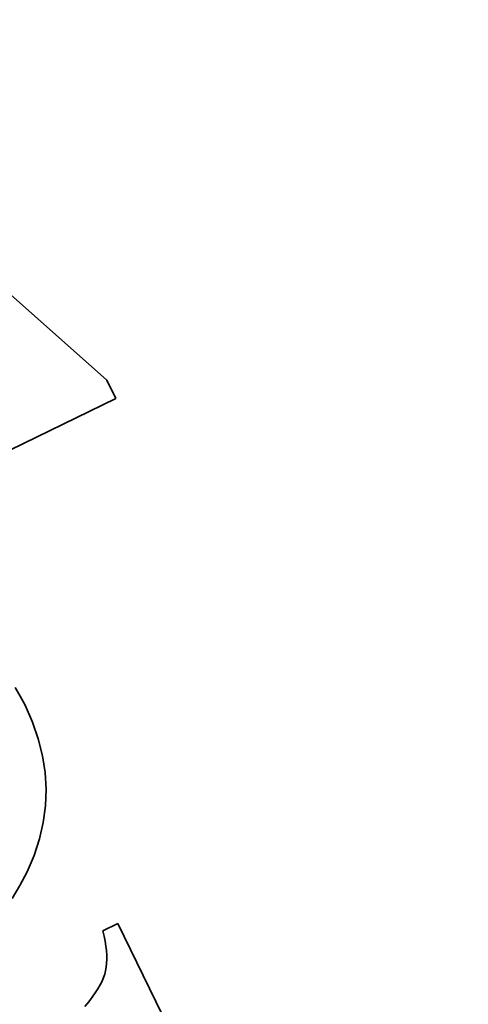
# Model space of a CAD drawing. Extents: x 488 to 690, y 242 to 484.
# Drawn here: x 604 to 606, y 356 to 361 of the extents above; entities that cross this region are included whole.
import ezdxf

# ---------------------------------------------------------------- set-up
doc = ezdxf.new("R2010")
doc.units = 0
doc.styles.get("Standard").update_dxf_attribs({"font": 'times.ttf'})
doc.dimstyles.get("Standard").update_dxf_attribs({"dimtxt": 4, "dimasz": 6, "dimexe": 0.5, "dimexo": 1.5, "dimgap": 0.09, "dimtad": 0, "dimtoh": 1, "dimdec": 1, "dimlfac": 0.03937, "dimzin": 0, "dimdsep": 46, "dimlunit": 3, "dimtxsty": 'Standard', "dimcen": 0, "dimclrd": 6, "dimclre": 6, "dimclrt": 2, "dimadec": 0, "dimazin": 0, "dimtfac": 1, "dimtdec": 1, "dimtofl": 0, "dimtmove": 0, "dimatfit": 3, "dimfxl": 1, "dimtolj": 1, "dimtzin": 0, "dimlwd": 0, "dimlwe": 0, "dimarcsym": 0})

# ---------------------------------------------------------------- blocks, each defined once
blk = doc.blocks.new('*D1')
at = {"color": 6, "lineweight": 0, "transparency": 16777216}
for p, q in [((565.4161, 465.1193), (666.0416, 465.1193)), ((665.5416, 459.1193), (665.5416, 396.9853)), ((665.5416, 308.3902), (665.5416, 370.5241)), ((616.3944, 302.3902), (666.0416, 302.3902))]:
    blk.add_line(p, q, dxfattribs=at)
at = {"color": 6, "transparency": 16777216}
for points in [[(664.5416, 459.1193), (666.5416, 459.1193), (665.5416, 465.1193)], [(664.5416, 308.3902), (666.5416, 308.3902), (665.5416, 302.3902)]]:
    blk.add_solid(points, dxfattribs=at)
at = {"layer": 'Defpoints', "color": 0, "transparency": 16777216}
for p in [(563.9161, 465.1193), (665.5416, 465.1193), (614.8944, 302.3902)]:
    blk.add_point(p, dxfattribs=at)
at = {"color": 2, "transparency": 16777216, "insert": (665.5416, 383.7547), "char_height": 4, "attachment_point": 5, "rotation": 90}
blk.add_mtext('\\A1;6.6"[168.0]', dxfattribs=at)
blk = doc.blocks.new('*D2')
at = {"color": 6, "lineweight": 0, "transparency": 16777216}
for p, q in [((510.349, 400.4765), (510.349, 285.5653)), ((639.1618, 312.7262), (639.1618, 285.5653)), ((516.349, 286.0653), (561.4441, 286.0653)), ((633.1618, 286.0653), (588.0668, 286.0653))]:
    blk.add_line(p, q, dxfattribs=at)
at = {"color": 6, "transparency": 16777216}
for points in [[(516.349, 287.0653), (516.349, 285.0653), (510.349, 286.0653)], [(633.1618, 287.0653), (633.1618, 285.0653), (639.1618, 286.0653)]]:
    blk.add_solid(points, dxfattribs=at)
at = {"layer": 'Defpoints', "color": 0, "transparency": 16777216}
for p in [(510.349, 401.9765), (639.1618, 314.2262), (510.349, 286.0653)]:
    blk.add_point(p, dxfattribs=at)
at = {"color": 2, "transparency": 16777216, "insert": (574.7554, 286.0653), "char_height": 4, "attachment_point": 5}
blk.add_mtext('\\A1;4.3"[110.0]', dxfattribs=at)

msp = doc.modelspace()

# ---------------------------------------------------------------- linework, layer by layer
at = {"color": 7, "lineweight": 35, "ltscale": 0.016754}
msp.add_line((604.1617, 359.2263), (604.6621, 358.7806), dxfattribs=at)
at = {"color": 7, "lineweight": 35, "ltscale": 0.002554}
msp.add_line((604.6621, 358.7806), (604.7069, 358.6887), dxfattribs=at)
at = {"color": 7, "lineweight": 35, "ltscale": 0.068983}
msp.add_line((604.7069, 358.6887), (602.2268, 357.4791), dxfattribs=at)
at = {"color": 7, "lineweight": 35, "ltscale": 0.001278}
msp.add_line((604.2002, 357.2338), (604.2262, 357.1897), dxfattribs=at)
at = {"color": 7, "lineweight": 35, "ltscale": 0.001288}
msp.add_line((604.2262, 357.1897), (604.25, 357.144), dxfattribs=at)
at = {"color": 7, "lineweight": 35, "ltscale": 0.002317}
msp.add_line((604.25, 357.144), (604.2873, 357.0592), dxfattribs=at)
at = {"color": 7, "lineweight": 35, "ltscale": 0.002239}
msp.add_line((604.2873, 357.0592), (604.3166, 356.9746), dxfattribs=at)
at = {"color": 7, "lineweight": 35, "ltscale": 0.002176}
msp.add_line((604.3166, 356.9746), (604.3378, 356.8902), dxfattribs=at)
at = {"color": 7, "lineweight": 35, "ltscale": 0.00213}
msp.add_line((604.3378, 356.8902), (604.3509, 356.806), dxfattribs=at)
at = {"color": 7, "lineweight": 35, "ltscale": 0.002104}
msp.add_line((604.3509, 356.806), (604.356, 356.7219), dxfattribs=at)
at = {"color": 7, "lineweight": 35, "ltscale": 0.002096}
msp.add_line((604.356, 356.7219), (604.353, 356.6382), dxfattribs=at)
at = {"color": 7, "lineweight": 35, "ltscale": 0.002109}
msp.add_line((604.353, 356.6382), (604.3418, 356.5545), dxfattribs=at)
at = {"color": 7, "lineweight": 35, "ltscale": 0.002139}
msp.add_line((604.3418, 356.5545), (604.3227, 356.4712), dxfattribs=at)
at = {"color": 7, "lineweight": 35, "ltscale": 0.00219}
msp.add_line((604.3227, 356.4712), (604.2953, 356.3879), dxfattribs=at)
at = {"color": 7, "lineweight": 35, "ltscale": 0.002255}
msp.add_line((604.2953, 356.3879), (604.26, 356.3049), dxfattribs=at)
at = {"color": 7, "lineweight": 35, "ltscale": 0.001938}
msp.add_line((604.26, 356.3049), (604.2243, 356.2362), dxfattribs=at)
at = {"color": 7, "lineweight": 35, "ltscale": 0.001905}
msp.add_line((604.2243, 356.2362), (604.1848, 356.171), dxfattribs=at)
at = {"color": 7, "lineweight": 35, "ltscale": 0.002101}
msp.add_line((604.642, 356.0086), (604.7175, 356.0455), dxfattribs=at)
at = {"color": 7, "lineweight": 35, "ltscale": 0.000680327}
msp.add_line((604.6481, 355.9821), (604.642, 356.0086), dxfattribs=at)
at = {"color": 7, "lineweight": 35, "ltscale": 0.021803}
msp.add_line((604.7175, 356.0455), (605.0998, 355.2616), dxfattribs=at)
at = {"color": 7, "lineweight": 35, "ltscale": 0.000649605}
msp.add_line((604.653, 355.9566), (604.6481, 355.9821), dxfattribs=at)
at = {"color": 7, "lineweight": 35, "ltscale": 0.000618706}
msp.add_line((604.6567, 355.9321), (604.653, 355.9566), dxfattribs=at)
at = {"color": 7, "lineweight": 35, "ltscale": 0.000587321}
msp.add_line((604.6594, 355.9088), (604.6567, 355.9321), dxfattribs=at)
at = {"color": 7, "lineweight": 35, "ltscale": 0.000559774}
msp.add_line((604.6609, 355.8865), (604.6594, 355.9088), dxfattribs=at)
at = {"color": 7, "lineweight": 35, "ltscale": 0.000504483}
msp.add_line((604.6604, 355.845), (604.6611, 355.8652), dxfattribs=at)
at = {"color": 7, "lineweight": 35, "ltscale": 0.000532401}
msp.add_line((604.6611, 355.8652), (604.6609, 355.8865), dxfattribs=at)
at = {"color": 7, "lineweight": 35, "ltscale": 0.000439191}
msp.add_line((604.651, 355.7907), (604.6553, 355.8077), dxfattribs=at)
at = {"color": 7, "lineweight": 35, "ltscale": 0.000459064}
msp.add_line((604.6553, 355.8077), (604.6584, 355.8258), dxfattribs=at)
at = {"color": 7, "lineweight": 35, "ltscale": 0.000481832}
msp.add_line((604.6584, 355.8258), (604.6604, 355.845), dxfattribs=at)
at = {"color": 7, "lineweight": 35, "ltscale": 0.000533297}
msp.add_line((604.6278, 355.7367), (604.6375, 355.7557), dxfattribs=at)
at = {"color": 7, "lineweight": 35, "ltscale": 0.000489067}
msp.add_line((604.6375, 355.7557), (604.6453, 355.7737), dxfattribs=at)
at = {"color": 7, "lineweight": 35, "ltscale": 0.000448852}
msp.add_line((604.6453, 355.7737), (604.651, 355.7907), dxfattribs=at)
at = {"color": 7, "lineweight": 35, "ltscale": 0.000622688}
msp.add_line((604.6028, 355.6958), (604.6163, 355.7168), dxfattribs=at)
at = {"color": 7, "lineweight": 35, "ltscale": 0.000575986}
msp.add_line((604.6163, 355.7168), (604.6278, 355.7367), dxfattribs=at)
at = {"color": 7, "lineweight": 35, "ltscale": 0.000718918}
msp.add_line((604.5701, 355.6509), (604.5875, 355.6739), dxfattribs=at)
at = {"color": 7, "lineweight": 35, "ltscale": 0.000669672}
msp.add_line((604.5875, 355.6739), (604.6028, 355.6958), dxfattribs=at)
at = {"color": 7, "lineweight": 35, "ltscale": 0.000765851}
msp.add_line((604.5509, 355.627), (604.5701, 355.6509), dxfattribs=at)

# ---------------------------------------------------------------- dimensions: what is measured, and where the dimension line sits
for base, p1, p2, angle, text, picture, middle in [((665.5416, 465.1193), (614.8944, 302.3902), (563.9161, 465.1193), 90, '6.6"[168.0]', '*D1', (665.5416, 383.7547)), ((510.349, 286.0653), (639.1618, 314.2262), (510.349, 401.9765), 180, '4.3"[110.0]', '*D2', (574.7554, 286.0653))]:
    dim = msp.add_linear_dim(base=base, p1=p1, p2=p2, angle=angle, text=text, dimstyle='Standard')
    dim.commit()
    dim.dimension.update_dxf_attribs({"geometry": picture, "text_midpoint": middle})

doc.saveas('drawing.dxf')
